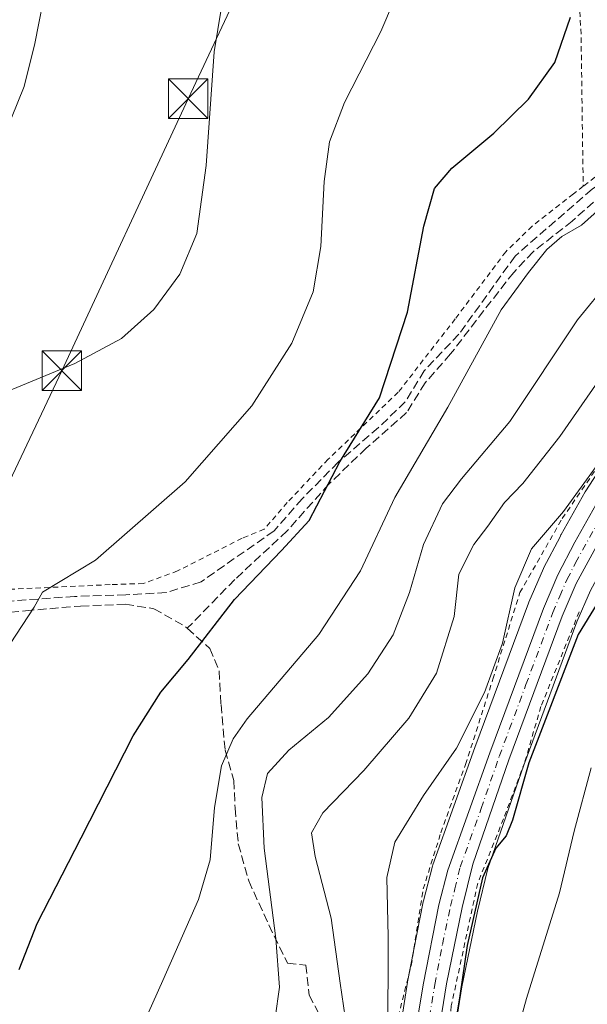
# Model space of a CAD drawing. Units: metres. Extents: x 613464 to 616908, y 4777959 to 4780330.
# Drawn here: x 614770 to 614878, y 4778293 to 4778481 of the extents above; entities that cross this region are included whole.
import ezdxf

# ---------------------------------------------------------------- set-up
doc = ezdxf.new("R2010")
doc.units = ezdxf.units.M
doc.header["$MEASUREMENT"] = 0
for name, pattern in [('DGN Style 2', [1.6480167562047852, 0.988810053722871, -0.6592067024819142]), ('DGN Style 3', [2.307223458686699, 1.648016756204785, -0.6592067024819142]), ('DGN Style 4', [2.6384748266838614, 1.318413404963828, -0.6592067024819142, 0.001648016756204785, -0.6592067024819142])]:
    doc.linetypes.add(name, pattern=pattern)
for name, color, linetype, lineweight in [('Alambrada', 7, 'DGN Style 2', 0), ('Carretera de calzada única Cxs', 7, 'Continuous', 13), ('Carretera de calzada única eje', 7, 'DGN Style 4', 0), ('Curva de nivel maestra', 30, 'Continuous', 30), ('Curva de nivel normal', 30, 'Continuous', 0), ('Municipio', 91, 'Continuous', 13), ('Muro lineal', 1, 'DGN Style 3', 13), ('Núcleo urbano CxS', 7, 'Continuous', 0), ('Prado CxS', 92, 'Continuous', 0), ('Senda', 7, 'DGN Style 3', 0), ('Tendido', 6, 'Continuous', 0), ('Torre de tendido puntual', 7, 'Continuous', 0)]:
    doc.layers.add(name, color=color, linetype=linetype, lineweight=lineweight)

# ---------------------------------------------------------------- blocks, each defined once
blk = doc.blocks.new('*U11')
at = {"layer": 'Prado CxS', "color": 92, "linetype": 'Continuous', "lineweight": 0}
for points in [[(614880.4303000001, 4778395.443499999, 355.6680999999954), (614877.4902999997, 4778390.953500001, 355.8923999999971), (614877.3938999996, 4778390.7959, 355.8801999999997), (614872.8340999996, 4778382.695900001, 355.2375000000029), (614872.7814999997, 4778382.5931, 355.2253999999957), (614872.6096999999, 4778382.2421, 355.1775999999954), (614869.5484999996, 4778376.384500001, 354.2189999999973), (614869.4562999997, 4778376.190099999, 354.2060000000056), (614866.6863000002, 4778369.780099999, 354.0233000000007), (614866.6272999998, 4778369.633300001, 354.0326000000059), (614856.4413000002, 4778342.1669, 354.3037999999942), (614848.4556999998, 4778319.861300001, 352.5577999999951), (614848.3784999996, 4778319.6119, 352.5455999999977), (614846.6485000001, 4778313.0219, 352.6244000000006), (614846.6048999997, 4778312.830900001, 352.6352000000043), (614843.6549000005, 4778297.610900001, 353.4805999999954), (614843.6423000004, 4778297.540899999, 353.4826999999932), (614842.5188999996, 4778290.6207, 353.9553000000014)], [(614852.4423000002, 4778287.100299999, 350.6202999999951), (614853.9621000001, 4778296.6709, 350.4787000000069), (614856.9376999997, 4778311.063300001, 350.2712999999931), (614858.8919000002, 4778319.1337, 350.4505000000063), (614865.7143000001, 4778338.807700001, 350.9633999999933), (614875.7953000005, 4778366.032500001, 350.9927000000025), (614878.3891000003, 4778372.023499999, 351.3273999999947), (614885.8781000003, 4778385.761499999, 351.5032999999967), (614888.5289000003, 4778389.833100001, 351.3315000000002), (614898.5780999997, 4778402.8663, 351.528999999995), (614903.1671000002, 4778408.2163, 351.7544000000053), (614899.2622999996, 4778400.650900001, 350.4728999999934), (614895.8509000001, 4778390.041300001, 347.5314000000071), (614891.1431, 4778366.916099999, 344.5954999999958), (614892.9250999996, 4778341.344699999, 339.755799999999), (614910.9112999998, 4778316.4047, 328.570200000002), (614922.6973000001, 4778305.506100001, 322.6854000000022), (614925.6841000002, 4778266.587900001, 320.4643000000069)]]:
    blk.add_polyline3d(points, dxfattribs=at)
blk = doc.blocks.new('*U26')
at = {"layer": 'Núcleo urbano CxS', "color": 7, "linetype": 'Continuous', "lineweight": 0}
for points in [[(614878.3891000003, 4778372.023499999, 351.3273999999947), (614875.7953000005, 4778366.032500001, 350.9927000000025), (614865.7143000001, 4778338.807700001, 350.9633999999933), (614858.8919000002, 4778319.1337, 350.4505000000063), (614856.9376999997, 4778311.063300001, 350.2712999999931), (614853.9621000001, 4778296.6709, 350.4787000000069), (614852.4423000002, 4778287.100299999, 350.6202999999951)], [(614842.5188999996, 4778290.6207, 353.9553000000014), (614843.6423000004, 4778297.540899999, 353.4826999999932), (614843.6549000005, 4778297.610900001, 353.4805999999954), (614846.6048999997, 4778312.830900001, 352.6352000000043), (614846.6485000001, 4778313.0219, 352.6244000000006), (614848.3784999996, 4778319.6119, 352.5455999999977), (614848.4556999998, 4778319.861300001, 352.5577999999951), (614856.4413000002, 4778342.1669, 354.3037999999942), (614866.6272999998, 4778369.633300001, 354.0326000000059), (614866.6863000002, 4778369.780099999, 354.0233000000007), (614869.4562999997, 4778376.190099999, 354.2060000000056), (614869.5484999996, 4778376.384500001, 354.2189999999973), (614872.6096999999, 4778382.2421, 355.1775999999954), (614872.7814999997, 4778382.5931, 355.2253999999957), (614872.8340999996, 4778382.695900001, 355.2375000000029), (614877.3938999996, 4778390.7959, 355.8801999999997), (614877.4902999997, 4778390.953500001, 355.8923999999971), (614880.4303000001, 4778395.443499999, 355.6680999999954)]]:
    blk.add_polyline3d(points, dxfattribs=at)
blk = doc.blocks.new('*U28')
at = {"layer": 'Carretera de calzada única Cxs', "color": 7, "linetype": 'Continuous', "lineweight": 13}
for points in [[(614883.3000999996, 4778387.300100001, 352.2041999999929), (614875.6901000004, 4778373.340100001, 368.0887999999977), (614873.0100999996, 4778367.1501, 357.9493999999977), (614862.8901000004, 4778339.8201, 352.2831000000006), (614856.0100999996, 4778319.9801, 351.0685999999987), (614854.0100999996, 4778311.720100001, 350.6417999999976), (614851.0102000004, 4778297.210100001, 351.3678999999975), (614849.2602000004, 4778286.190099999, 350.8825999999972)], [(614845.4801000003, 4778290.140100001, 353.2010000000009), (614846.6001000004, 4778297.040100001, 353.9357000000018), (614849.5500999996, 4778312.2601, 351.6659999999974), (614851.2801000001, 4778318.850099999, 352.8843000000052), (614859.2600999996, 4778341.140100001, 356.357799999998), (614869.4401000004, 4778368.590100001, 362.530700000003), (614872.2100999998, 4778375.0001, 373.5053000000044), (614875.4401000004, 4778381.210100001, 367.8092999999935), (614880.0000999998, 4778389.3101, 353.4198999999935)]]:
    blk.add_polyline3d(points, dxfattribs=at)
blk = doc.blocks.new('5TTEND')
at = {"layer": 'Municipio', "color": 7, "linetype": 'Continuous', "lineweight": 0}
for p, q in [((-0.375, 0.3754), (0.375, -0.3746)), ((0.3720000000000001, 0.3784000000000001), (-0.3720000000000001, -0.3776))]:
    blk.add_line(p, q, dxfattribs=at)
at = {"layer": 'Municipio', "color": 7, "linetype": 'Continuous', "lineweight": 0, "flags": 128}
blk.add_lwpolyline([(-0.375, -0.3746), (0.375, -0.3746), (0.375, 0.3754), (-0.375, 0.3754), (-0.3720000000000001, -0.3776)], dxfattribs=at)

msp = doc.modelspace()

# ---------------------------------------------------------------- linework, layer by layer
at = {"layer": 'Alambrada', "color": 7, "linetype": 'DGN Style 2', "lineweight": 0, "extrusion": (-0.7716155230637498, -0.0829075964398889, 0.6306629963931737), "elevation": -870384.1589831344, "flags": 128}
msp.add_lwpolyline([(-4685479.832493428, 707804.1844081953), (-4685442.339848338, 707800.8905772022), (-4685413.850847744, 707796.6747776326)], dxfattribs=at)
at = {"layer": 'Alambrada', "color": 7, "linetype": 'DGN Style 2', "lineweight": 0}
for points in [[(614893.3701, 4778461.720100001, 370.7743999999948), (614887.9801000003, 4778457.4001, 371.3487000000023), (614879.2301000003, 4778450.600099999, 371.2326999999932), (614877.0100999996, 4778448.890100001, 371.3536000000022)], [(614829.5800999999, 4778283.780099999, 363.7893999999943), (614834.1201, 4778283.6501, 364.0366999999969), (614838.6401000004, 4778285.4301, 360.0372999999963), (614841.4600999998, 4778289.4101, 355.5092000000004), (614844.3300999999, 4778300.700099999, 354.1345000000001), (614846.6001000004, 4778315.2601, 353.5519000000059), (614849.9600999998, 4778325.970100001, 355.5136000000057), (614854.6401000004, 4778338.940099999, 357.0489999999991), (614859.8601000002, 4778355.1801, 372.1827999999951), (614864.9801000003, 4778371.630100001, 371.1386999999959), (614873.0301000001, 4778385.700099999, 364.8411000000052), (614882.0100999996, 4778398.800100001, 355.1230999999971), (614890.6201, 4778409.1601, 355.5050999999949), (614899.5701000001, 4778418.880100001, 360.8093999999983), (614912.0301000001, 4778436.170100001, 355.3610000000044), (614914.5100999996, 4778442.940099999, 355.6062999999995), (614917.2801000001, 4778460.440099999, 357.9239999999991)], [(614877.0100999996, 4778448.890100001, 371.3536000000022), (614875.1401000004, 4778447.440099999, 371.3772000000026), (614867.3201000001, 4778441.300100001, 371.4897999999957), (614862.3000999996, 4778436.4301, 371.559500000003), (614852.6901000004, 4778423.6601, 372.5731999999989), (614841.8701, 4778409.710100001, 374.2746999999945), (614833.5900999998, 4778401.8101, 375.5443999999989), (614828.5500999996, 4778396.960100001, 376.045100000003), (614820.7600999996, 4778388.7301, 376.4838000000018), (614816.3901000004, 4778383.6501, 376.3831999999966), (614812.1901000004, 4778381.940099999, 376.8454000000056), (614799.9401000004, 4778375.7501, 377.7790999999997), (614793.4600999998, 4778373.350099999, 378.3889000000054), (614787.1001000004, 4778373.130100001, 379.2382999999973), (614767.5800999999, 4778372.2301, 381.1419000000024), (614748.3400999998, 4778370.5701, 381.9134999999951)], [(614876.2600999996, 4778367.960100001, 360.5697999999975), (614868.9700999996, 4778349.9301, 355.1034999999974), (614865.8901000004, 4778339.3201, 350.6725000000006), (614861.8701, 4778328.600099999, 350.6089999999967), (614856.9600999998, 4778316.340100001, 350.1616999999969), (614851.9501, 4778293.020099999, 350.5647000000026), (614850.5701000001, 4778279.6601, 350.5495999999985), (614850.1101000002, 4778267.390100001, 349.7442000000011), (614848.9401000004, 4778261.460100001, 349.9042000000045), (614844.5301000001, 4778248.1501, 350.0464999999967), (614839.9801000003, 4778236.7601, 349.3812999999937), (614836.1901000004, 4778227.710100001, 351.1114999999991), (614837.7100999998, 4778224.9001, 352.6502999999939)]]:
    msp.add_polyline3d(points, dxfattribs=at)
at = {"layer": 'Carretera de calzada única Cxs', "color": 7, "linetype": 'Continuous', "lineweight": 13}
for points in [[(614982.3102000002, 4778450.850000001, 361.5865999999951), (614968.9802000001, 4778444.090100001, 361.4625999999989), (614961.5301000001, 4778441.1601, 359.0139999999956), (614950.3201000001, 4778437.940099999, 365.0633999999991), (614932.0801999997, 4778433.190099999, 353.6741999999941), (614925.7801000001, 4778431.2601, 353.2874000000011), (614920.2101999996, 4778428.710100001, 353.1178000000073), (614916.8201000001, 4778426.600099999, 352.8291000000027), (614913.6402000004, 4778424.190099999, 353.1123999999982), (614909.1901000004, 4778419.880100001, 355.2621999999974), (614907.8901000004, 4778418.3301, 354.9557000000059), (614896.2500999998, 4778404.7601, 351.9438999999985), (614886.0800999999, 4778391.5701, 351.9875999999931), (614883.3000999996, 4778387.300100001, 352.2041999999929), (614875.6901000004, 4778373.340100001, 368.0887999999977), (614873.0100999996, 4778367.1501, 357.9493999999977), (614862.8901000004, 4778339.8201, 352.2831000000006), (614856.0100999996, 4778319.9801, 351.0685999999987), (614854.0100999996, 4778311.720100001, 350.6417999999976), (614851.0102000004, 4778297.210100001, 351.3678999999975), (614849.2602000004, 4778286.190099999, 350.8825999999972)], [(614845.4801000003, 4778290.140100001, 353.2010000000009), (614846.6001000004, 4778297.040100001, 353.9357000000018), (614849.5500999996, 4778312.2601, 351.6659999999974), (614851.2801000001, 4778318.850099999, 352.8843000000052), (614859.2600999996, 4778341.140100001, 356.357799999998), (614869.4401000004, 4778368.590100001, 362.530700000003), (614872.2100999998, 4778375.0001, 373.5053000000044), (614875.4401000004, 4778381.210100001, 367.8092999999935), (614880.0000999998, 4778389.3101, 353.4198999999935)]]:
    msp.add_polyline3d(points, dxfattribs=at)
at = {"layer": 'Carretera de calzada única eje', "color": 7, "linetype": 'DGN Style 4', "lineweight": 0}
msp.add_polyline3d([(614847.3701, 4778288.170100001, 351.6064999999944), (614848.8000999996, 4778297.110099999, 352.6006000000052), (614850.2801000001, 4778304.7301, 351.2973999999958), (614851.7801000001, 4778311.9901, 351.2538000000059), (614852.6401000004, 4778315.290100001, 351.3923999999971), (614853.6401000004, 4778319.420100001, 351.8402999999962), (614857.6401000004, 4778330.5601, 351.9952000000048), (614861.0701000001, 4778340.4801, 354.1797999999981), (614866.1401000004, 4778354.140100001, 364.1546999999992), (614871.2301000003, 4778367.860099999, 359.7458000000042), (614872.5701000001, 4778370.960100001, 367.2725999999966), (614873.9600999998, 4778374.170100001, 370.9379999999946), (614875.5701000001, 4778377.2601, 371.125199999995), (614879.3701, 4778384.2501, 357.5243999999948)], dxfattribs=at)
at = {"layer": 'Curva de nivel maestra', "color": 30, "linetype": 'Continuous', "lineweight": 30, "flags": 128}
for points, elevation in [([(614769.8200000003, 4778299.9301), (614773.2300000006, 4778308.6801), (614781.6399999997, 4778324.970100001), (614791.5, 4778344.380100001), (614796.7699999996, 4778352.690099999), (614801.9400000004, 4778358.880100001), (614810.7599999999, 4778370.3301), (614819.7000000002, 4778379.610099999), (614824.9699999997, 4778385.350099999), (614830.7999999998, 4778396.5001), (614838.3200000003, 4778408.6601), (614843.6100000005, 4778424.940099999), (614846.7199999997, 4778441.3201), (614848.7300000006, 4778448.470100001), (614852.0199999996, 4778452.3301), (614860.0199999996, 4778458.960100001), (614866.5899999999, 4778465.440099999), (614871.6100000005, 4778472.4301), (614874.5999999996, 4778481.020099999)], 375), ([(614885.5, 4778379.0801), (614876.0599999996, 4778363.620100001), (614866.6600000003, 4778339.280099999), (614863.5599999996, 4778328.370100001), (614862.3600000005, 4778325.370100001), (614860.4400000004, 4778323.040100001), (614857.8600000005, 4778317.380100001), (614854.9900000002, 4778304.530099999), (614853.5599999996, 4778294.940099999), (614852.0800000001, 4778285.630100001)], 350)]:
    msp.add_lwpolyline(points, dxfattribs=dict(at, elevation=elevation))
at = {"layer": 'Curva de nivel normal', "color": 30, "linetype": 'Continuous', "lineweight": 0, "flags": 128}
for points, elevation in [([(614812.5936000004, 4778529.022700001), (614804.3499999996, 4778528.199999999), (614799.75, 4778526.810000001), (614794.2699999996, 4778523.350000001), (614789.2599999999, 4778519.02), (614784.4699999997, 4778512.680000001), (614779.4199999999, 4778502.350000001), (614775.1600000003, 4778488.02), (614772.7999999998, 4778476.039999999), (614770.7999999998, 4778467.880000001), (614768.3799999999, 4778461.880000001)], 390), ([(614768.1299999999, 4778361.869999999), (614772.7000000002, 4778368.859999999), (614774.2400000002, 4778371.720000001), (614784.3099999996, 4778377.76), (614801.4000000004, 4778392.710000001), (614814.0700000003, 4778407.140000001), (614821.6200000001, 4778419.060000001), (614825.7000000002, 4778428.789999999), (614827.1699999999, 4778437.41), (614827.8200000003, 4778449.789999999), (614828.8300000001, 4778457.310000001), (614831.6399999997, 4778464.84), (614838.5499999998, 4778478.300000001), (614843.3899999997, 4778489.680000001)], 380), ([(614809.04, 4778487.640000001), (614806.9000000004, 4778474.460000001), (614805.3899999997, 4778452.84), (614803.5700000003, 4778439.930000001), (614800.3899999997, 4778432.17), (614795.4100000003, 4778425.480000001), (614789.29, 4778419.939999999), (614780.3899999997, 4778415.189999999), (614759.04, 4778406.34)], 385), ([(614789.5199999996, 4778280.850000001), (614797.1500000004, 4778297.890000001), (614803.9299999997, 4778313.289999999), (614806.1299999999, 4778320.800000001), (614806.9800000006, 4778330.730000001), (614808.2999999998, 4778338.680000001), (614810.4800000006, 4778343.83), (614813.1399999997, 4778347.600000001), (614826.7800000003, 4778363.640000001), (614834.6699999999, 4778375.76), (614841.2000000002, 4778389.710000001), (614851.2699999996, 4778406.869999999), (614861.4299999997, 4778425.369999999), (614866.6200000001, 4778432.460000001), (614870.0899999999, 4778436.84), (614872.9600000001, 4778439.33), (614876.6900000004, 4778441.5), (614880.2699999996, 4778444.710000001), (614881.9400000004, 4778447.619999999), (614882.8600000005, 4778451.359999999), (614885.79, 4778455.689999999), (614889.1500000004, 4778461.77), (614890.4500000002, 4778471.310000001), (614889.4000000004, 4778486.730000001)], 370), ([(614818.5099999999, 4778290.74), (614819.3200000003, 4778296.58), (614818.6200000001, 4778305.84), (614816.4100000003, 4778323.039999999), (614815.9699999997, 4778332.67), (614817.04, 4778337.24), (614821.0999999996, 4778341.66), (614828.6399999997, 4778347.850000001), (614836.0999999996, 4778356.199999999), (614840.8799999999, 4778363.58), (614843.9900000002, 4778371.630000001), (614846.6399999997, 4778380.76), (614850.2800000003, 4778388.49), (614853.9000000004, 4778393.26), (614863.0999999996, 4778404.16), (614875.9000000004, 4778423.460000001), (614881.9400000004, 4778430.810000001), (614890.0199999996, 4778437.34), (614896.3399999999, 4778444.449999999), (614900.1900000004, 4778453.119999999), (614901.7000000002, 4778462.15), (614901.2100000001, 4778473.189999999), (614899.8200000003, 4778481.33)], 365), ([(614832.4199999999, 4778286.58), (614830.8200000003, 4778297.380000001), (614829.1500000004, 4778309.710000001), (614826.0899999999, 4778321.449999999), (614825.3899999997, 4778325.939999999), (614827.5300000003, 4778329.76), (614835.3399999999, 4778337.800000001), (614843.8799999999, 4778347.76), (614849.1600000003, 4778356.32), (614852.5099999999, 4778367.100000001), (614853.4100000003, 4778375.140000001), (614856.2000000002, 4778380.76), (614858.9000000004, 4778384.279999999), (614862.0800000001, 4778388.76), (614865.5599999996, 4778392.369999999), (614872.5700000003, 4778401.33), (614882.9400000004, 4778416.230000001)], 360), ([(614839.9000000004, 4778286.220000001), (614839.9699999997, 4778306.16), (614839.6699999999, 4778317.42), (614841.2100000001, 4778324.15), (614846.6600000003, 4778333.039999999), (614852.9199999999, 4778342.02), (614858.2800000003, 4778352.640000001), (614861.6799999997, 4778362.02), (614864.0300000003, 4778372.51), (614867.2000000002, 4778379.92), (614873.2400000002, 4778387.050000001), (614882.8499999996, 4778400.220000001)], 355.0000000000001), ([(614862.9400000004, 4778282.470000001), (614866.2300000006, 4778294.41), (614872.4800000006, 4778314.52), (614875.2699999996, 4778326.24), (614878.5, 4778338.32)], 345)]:
    msp.add_lwpolyline(points, dxfattribs=dict(at, elevation=elevation))
at = {"layer": 'Muro lineal', "color": 1, "linetype": 'DGN Style 3', "lineweight": 13}
for points in [[(614901.3201000001, 4778484.0701, 365.6202999999951), (614901.3701, 4778475.3101, 374.1569000000018), (614900.4801000003, 4778468.4101, 375.7862000000023), (614899.1101000002, 4778462.860099999, 368.8398000000016), (614895.4600999998, 4778458.4001, 368.973800000007), (614889.9700999996, 4778454.870100001, 370.1679000000004), (614882.4401000004, 4778448.9101, 370.4281999999948), (614874.9401000004, 4778442.270099999, 370.5608000000066), (614867.4801000003, 4778436.4301, 370.6708000000072), (614863.8000999996, 4778432.5001, 370.7369999999937), (614858.1501000002, 4778425.2601, 371.1288999999961), (614851.8201000001, 4778416.9901, 372.0409999999974), (614846.9901000002, 4778411.5101, 372.892200000002), (614843.4401000004, 4778405.840100001, 373.2722000000067), (614835.8000999996, 4778399.0801, 374.6037999999971), (614828.6901000004, 4778392.2601, 375.3393000000069), (614820.7600999996, 4778383.360099999, 375.6506999999983), (614810.8000999996, 4778374.090100001, 375.5755999999965), (614801.7801000001, 4778364.8301, 376.0213999999978)], [(614758.9801000003, 4778366.920100001, 381.4135999999999), (614771.0701000001, 4778368.1801, 380.5084000000061), (614781.5100999996, 4778369.050100001, 379.4296000000031), (614789.9801000003, 4778369.4101, 378.3889000000054), (614795.4401000004, 4778368.5601, 377.4738999999972), (614801.4401000004, 4778365.140100001, 376.1103000000003), (614801.7801000001, 4778364.8301, 376.0213999999978)], [(614801.7801000001, 4778364.8301, 376.0213999999978), (614806.0500999996, 4778361.0101, 374.6042000000016), (614807.8201000001, 4778356.7501, 373.5749000000069), (614808.1901000004, 4778350.3301, 372.4256000000024), (614808.9600999998, 4778341.6801, 370.3173999999999), (614810.6401000004, 4778335.890100001, 368.4220999999961), (614810.8501000004, 4778330.600099999, 367.9584000000032), (614811.4801000003, 4778323.850099999, 367.6910000000062), (614813.4600999998, 4778316.8201, 367.0967999999993), (614817.2600999996, 4778308.4301, 365.633799999996), (614820.8400999998, 4778301.170100001, 364.372199999998), (614824.3000999996, 4778300.800100001, 362.8649000000005), (614824.9200999998, 4778295.050100001, 363.043399999995), (614827.8300999999, 4778289.630100001, 362.3512999999948)]]:
    msp.add_polyline3d(points, dxfattribs=at)
at = {"layer": 'Núcleo urbano CxS', "color": 7, "linetype": 'Continuous', "lineweight": 0}
for points in [[(614903.1671000002, 4778408.2163, 351.7544000000053), (614898.5780999997, 4778402.8663, 351.528999999995), (614888.5289000003, 4778389.833100001, 351.3315000000002), (614885.8781000003, 4778385.761499999, 351.5032999999967), (614878.3891000003, 4778372.023499999, 351.3273999999947), (614875.7953000005, 4778366.032500001, 350.9927000000025), (614865.7143000001, 4778338.807700001, 350.9633999999933), (614858.8919000002, 4778319.1337, 350.4505000000063), (614856.9376999997, 4778311.063300001, 350.2712999999931), (614853.9621000001, 4778296.6709, 350.4787000000069), (614852.4423000002, 4778287.100299999, 350.6202999999951)], [(614880.4303000001, 4778395.443499999, 355.6680999999954), (614877.4902999997, 4778390.953500001, 355.8923999999971), (614877.3938999996, 4778390.7959, 355.8801999999997), (614872.8340999996, 4778382.695900001, 355.2375000000029), (614872.7814999997, 4778382.5931, 355.2253999999957), (614872.6096999999, 4778382.2421, 355.1775999999954), (614869.5484999996, 4778376.384500001, 354.2189999999973), (614869.4562999997, 4778376.190099999, 354.2060000000056), (614866.6863000002, 4778369.780099999, 354.0233000000007), (614866.6272999998, 4778369.633300001, 354.0326000000059), (614856.4413000002, 4778342.1669, 354.3037999999942), (614848.4556999998, 4778319.861300001, 352.5577999999951), (614848.3784999996, 4778319.6119, 352.5455999999977), (614846.6485000001, 4778313.0219, 352.6244000000006), (614846.6048999997, 4778312.830900001, 352.6352000000043), (614843.6549000005, 4778297.610900001, 353.4805999999954), (614843.6423000004, 4778297.540899999, 353.4826999999932), (614842.5188999996, 4778290.6207, 353.9553000000014)]]:
    msp.add_polyline3d(points, dxfattribs=at)
at = {"layer": 'Prado CxS', "color": 92, "linetype": 'Continuous', "lineweight": 0}
for points in [[(614903.1671000002, 4778408.2163, 351.7544000000053), (614898.5780999997, 4778402.8663, 351.528999999995), (614888.5289000003, 4778389.833100001, 351.3315000000002), (614885.8781000003, 4778385.761499999, 351.5032999999967), (614878.3891000003, 4778372.023499999, 351.3273999999947), (614875.7953000005, 4778366.032500001, 350.9927000000025), (614865.7143000001, 4778338.807700001, 350.9633999999933), (614858.8919000002, 4778319.1337, 350.4505000000063), (614856.9376999997, 4778311.063300001, 350.2712999999931), (614853.9621000001, 4778296.6709, 350.4787000000069), (614852.4423000002, 4778287.100299999, 350.6202999999951)], [(614880.4303000001, 4778395.443499999, 355.6680999999954), (614877.4902999997, 4778390.953500001, 355.8923999999971), (614877.3938999996, 4778390.7959, 355.8801999999997), (614872.8340999996, 4778382.695900001, 355.2375000000029), (614872.7814999997, 4778382.5931, 355.2253999999957), (614872.6096999999, 4778382.2421, 355.1775999999954), (614869.5484999996, 4778376.384500001, 354.2189999999973), (614869.4562999997, 4778376.190099999, 354.2060000000056), (614866.6863000002, 4778369.780099999, 354.0233000000007), (614866.6272999998, 4778369.633300001, 354.0326000000059), (614856.4413000002, 4778342.1669, 354.3037999999942), (614848.4556999998, 4778319.861300001, 352.5577999999951), (614848.3784999996, 4778319.6119, 352.5455999999977), (614846.6485000001, 4778313.0219, 352.6244000000006), (614846.6048999997, 4778312.830900001, 352.6352000000043), (614843.6549000005, 4778297.610900001, 353.4805999999954), (614843.6423000004, 4778297.540899999, 353.4826999999932), (614842.5188999996, 4778290.6207, 353.9553000000014)]]:
    msp.add_polyline3d(points, dxfattribs=at)
at = {"layer": 'Senda', "color": 7, "linetype": 'DGN Style 3', "lineweight": 0}
msp.add_polyline3d([(614900.0601000005, 4778484.4301, 366.1554999999935), (614898.9301000005, 4778476.690099999, 374.8187999999937), (614898.4901000002, 4778469.7401, 377.422000000006), (614896.7901, 4778463.6601, 371.3896999999997), (614892.8901000004, 4778458.520099999, 370.6484000000055), (614886.9101, 4778454.050100001, 370.4726999999984), (614878.7100999998, 4778448.3301, 370.9976000000024), (614864.0701000001, 4778435.610099999, 371.1377000000066), (614853.4001000002, 4778420.7501, 372.0191999999952), (614846.8201000001, 4778413.8101, 373.2363999999943), (614843.2001, 4778407.880100001, 373.6543999999994), (614838.1001000004, 4778402.9801, 374.5803000000014), (614830.4501, 4778396.4101, 375.5528999999952), (614823.6101000002, 4778389.470100001, 376.054999999993), (614818.2801000001, 4778383.360099999, 376.0163999999932), (614804.4200999998, 4778373.6801, 376.4725000000035), (614797.7801000001, 4778371.610099999, 377.2896000000038), (614790.1001000004, 4778371.210100001, 378.5902999999962), (614780.3701, 4778370.880100001, 379.7673999999971), (614758.8701, 4778369.380100001, 381.6067999999942)], dxfattribs=at)
at = {"layer": 'Tendido', "color": 6, "linetype": 'Continuous', "lineweight": 0}
msp.add_polyline3d([(614734.9528000001, 4778260.877599999, 372.9412000000011), (614737.4663000006, 4778301.358899999, 374.561600000001), (614744.7424, 4778343.692299999, 380.0954000000056), (614777.9477000004, 4778413.8071, 385.1313999999985), (614801.9585999995, 4778465.533199999, 385.6839000000036), (614825.5727000004, 4778515.870300001, 385.3239999999932), (614836.6700999998, 4778526.5701, 390.7406000000047)], dxfattribs=at)

# ---------------------------------------------------------------- block references
at = {"layer": 'Carretera de calzada única Cxs', "color": 7, "linetype": 'Continuous', "lineweight": 13}
msp.add_blockref('*U28', (0, 0), dxfattribs=at)
at = {"layer": 'Núcleo urbano CxS', "color": 7, "linetype": 'Continuous', "lineweight": 0}
msp.add_blockref('*U26', (0, 0), dxfattribs=at)
at = {"layer": 'Prado CxS', "color": 92, "linetype": 'Continuous', "lineweight": 0}
msp.add_blockref('*U11', (0, 0), dxfattribs=at)
at = {"layer": 'Torre de tendido puntual', "color": 7, "linetype": 'Continuous', "lineweight": 0, "xscale": 10, "yscale": 10, "zscale": 10}
for p in [(614801.9585999995, 4778465.533199999, 385.6839000000036), (614777.9477000004, 4778413.8071, 385.1313999999985)]:
    msp.add_blockref('5TTEND', p, dxfattribs=at)

doc.saveas('drawing.dxf')
